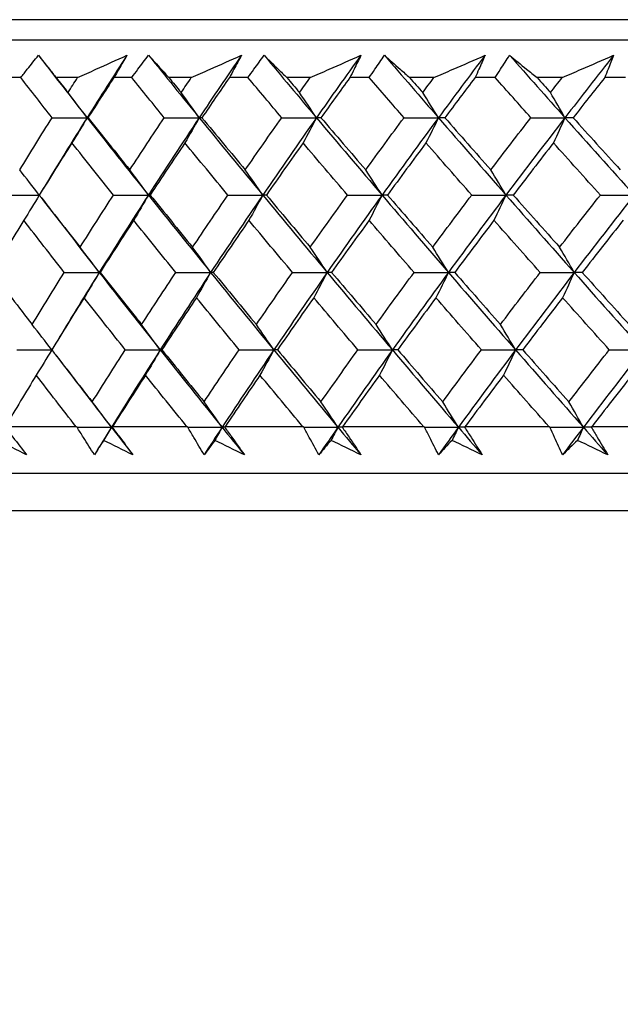
# Model space of a CAD drawing. Units: millimetres. Extents: x 24 to 867, y 24 to 606.
# Drawn here: x 514 to 520, y 468 to 478 of the extents above; entities that cross this region are included whole.
import ezdxf

# ---------------------------------------------------------------- set-up
doc = ezdxf.new("R2010")
doc.units = ezdxf.units.MM
doc.header["$LTSCALE"] = 3
doc.layers.add('Dimension (ISO)', color=7, linetype='Continuous', lineweight=18, true_color=0x00003f)
doc.layers.add('Visible (ISO)', color=7, linetype='Continuous', lineweight=25, true_color=0x00003f)
doc.styles.add('Samuel Heath (ISO)', font='tahoma.ttf')
doc.dimstyles.new('Samuel Heath (ISO)', dxfattribs={"dimscale": 3, "dimtxt": 3, "dimasz": 2.5, "dimexe": 1, "dimexo": 1.5, "dimgap": 0.762, "dimtad": 0, "dimtih": 1, "dimtoh": 1, "dimrnd": 1e-08, "dimzin": 0, "dimdsep": 46, "dimtxsty": 'Samuel Heath (ISO)', "dimcen": 0.09, "dimdle": 10, "dimclrd": 256, "dimclre": 256, "dimclrt": 256, "dimazin": 0, "dimtfac": 1, "dimtmove": 0, "dimatfit": 3, "dimfxl": 0, "dimtolj": 1, "dimtzin": 0, "dimlwd": 15, "dimlwe": 15, "dimarcsym": 0})

# ---------------------------------------------------------------- blocks, each defined once
blk = doc.blocks.new('*D12')
at = {"layer": 'Defpoints', "color": 0, "transparency": 16777216}
for p in [(505.928, 477.8052), (437.2154, 426.57), (533.7754, 426.57)]:
    blk.add_point(p, dxfattribs=at)
at = {"layer": 'Dimension (ISO)', "color": 176, "lineweight": 15, "true_color": 0x000080, "transparency": 16777216}
for p, q in [((501.428, 477.8052), (434.2154, 477.8052)), ((437.2154, 470.3052), (437.2154, 459.161)), ((437.2154, 434.07), (437.2154, 445.2142)), ((529.2754, 426.57), (434.2154, 426.57))]:
    blk.add_line(p, q, dxfattribs=at)
at = {"layer": 'Dimension (ISO)', "color": 176, "true_color": 0x000080, "transparency": 16777216}
for points in [[(435.9654, 470.3052), (438.4654, 470.3052), (437.2154, 477.8052)], [(435.9654, 434.07), (438.4654, 434.07), (437.2154, 426.57)]]:
    blk.add_solid(points, dxfattribs=at)
at = {"layer": 'Dimension (ISO)', "color": 176, "lineweight": 18, "true_color": 0x000080, "transparency": 16777216, "insert": (437.2154, 456.875), "char_height": 9, "attachment_point": 2, "style": 'Samuel Heath (ISO)'}
blk.add_mtext('\\A1;51.24', dxfattribs=at)

msp = doc.modelspace()

# ---------------------------------------------------------------- linework, layer by layer
at = {"layer": 'Visible (ISO)'}
for p, q in [((559.0254, 478.0052), (508.5254, 478.0052)), ((561.6228, 477.8052), (505.928, 477.8052)), ((513.9109, 477.4437), (513.747, 477.4437)), ((514.4614, 477.4437), (514.2545, 477.4437)), ((514.9863, 477.4437), (514.8141, 477.4437)), ((515.5639, 477.4437), (515.347, 477.4437)), ((516.1132, 477.4437), (515.9331, 477.4437)), ((516.7163, 477.4437), (516.49, 477.4437)), ((517.2886, 477.4437), (517.1011, 477.4437)), ((517.9155, 477.4437), (517.6804, 477.4437)), ((518.5091, 477.4437), (518.3147, 477.4437)), ((519.1581, 477.4437), (518.9149, 477.4437)), ((519.7715, 477.4437), (519.5707, 477.4437)), ((514.448, 474.0595), (513.7608, 474.0595)), ((515.5219, 474.0595), (514.7998, 474.0595)), ((516.6459, 474.0595), (515.8908, 474.0595)), ((517.8169, 474.0595), (517.0307, 474.0595)), ((519.0316, 474.0595), (518.2166, 474.0595)), ((520.2867, 474.0595), (519.4451, 474.0595)), ((561.1513, 473.6052), (506.3995, 473.6052)), ((561.5127, 473.2437), (506.0381, 473.2437))]:
    msp.add_line(p, q, dxfattribs=at)
for points, knots in [([(513.9109, 477.4437), (513.932, 477.4708), (513.9532, 477.4978), (514.0102, 477.57), (514.0461, 477.6151), (514.0822, 477.6603)], [0.00769546, 0.00769546, 0.00769546, 0.00769546, 0.0192, 0.0192, 0.03843066, 0.03843066, 0.03843066, 0.03843066]), ([(514.0822, 477.6603), (514.1173, 477.6154), (514.1527, 477.5706), (514.2104, 477.4984), (514.2324, 477.4711), (514.2545, 477.4437)], [0, 0, 0, 0, 0.03394008, 0.03394008, 0.05455099, 0.05455099, 0.05455099, 0.05455099]), ([(514.4614, 477.4437), (514.521, 477.4708), (514.5806, 477.4978), (514.74, 477.57), (514.8399, 477.6152), (514.9399, 477.6603)], [0.0136287, 0.0136287, 0.0136287, 0.0136287, 0.03404068, 0.03404068, 0.0681797, 0.0681797, 0.0681797, 0.0681797]), ([(514.9399, 477.6603), (514.9143, 477.6154), (514.8883, 477.5705), (514.8462, 477.4983), (514.8302, 477.471), (514.8141, 477.4437)], [0, 0, 0, 0, 0.01911806, 0.01911806, 0.03073519, 0.03073519, 0.03073519, 0.03073519]), ([(514.9863, 477.4437), (515.0065, 477.4708), (515.0268, 477.4978), (515.0813, 477.57), (515.1157, 477.6151), (515.1503, 477.6603)], [0.00769546, 0.00769546, 0.00769546, 0.00769546, 0.0192, 0.0192, 0.03843066, 0.03843066, 0.03843066, 0.03843066]), ([(515.1503, 477.6603), (515.1905, 477.6154), (515.231, 477.5706), (515.2968, 477.4984), (515.3218, 477.4711), (515.347, 477.4437)], [0, 0, 0, 0, 0.03394008, 0.03394008, 0.05455099, 0.05455099, 0.05455099, 0.05455099]), ([(515.5639, 477.4437), (515.6244, 477.4708), (515.6848, 477.4978), (515.8466, 477.57), (515.948, 477.6152), (516.0495, 477.6603)], [0.0136287, 0.0136287, 0.0136287, 0.0136287, 0.03404068, 0.03404068, 0.0681797, 0.0681797, 0.0681797, 0.0681797]), ([(516.0495, 477.6603), (516.0258, 477.6154), (516.0019, 477.5705), (515.9629, 477.4983), (515.948, 477.471), (515.9331, 477.4437)], [0, 0, 0, 0, 0.01911806, 0.01911806, 0.03073519, 0.03073519, 0.03073519, 0.03073519]), ([(516.1132, 477.4437), (516.1325, 477.4708), (516.1518, 477.4978), (516.2037, 477.57), (516.2365, 477.6151), (516.2695, 477.6603)], [0.00769546, 0.00769546, 0.00769546, 0.00769546, 0.0192, 0.0192, 0.03843066, 0.03843066, 0.03843066, 0.03843066]), ([(516.2695, 477.6603), (516.3146, 477.6154), (516.3601, 477.5706), (516.4338, 477.4984), (516.4619, 477.4711), (516.49, 477.4437)], [0, 0, 0, 0, 0.03394008, 0.03394008, 0.05455099, 0.05455099, 0.05455099, 0.05455099]), ([(516.7163, 477.4437), (516.7775, 477.4708), (516.8387, 477.4978), (517.0024, 477.57), (517.105, 477.6152), (517.2076, 477.6603)], [0.0136287, 0.0136287, 0.0136287, 0.0136287, 0.03404068, 0.03404068, 0.0681797, 0.0681797, 0.0681797, 0.0681797]), ([(517.2076, 477.6603), (517.186, 477.6154), (517.1641, 477.5705), (517.1284, 477.4983), (517.1148, 477.471), (517.1011, 477.4437)], [0, 0, 0, 0, 0.01911806, 0.01911806, 0.03073519, 0.03073519, 0.03073519, 0.03073519]), ([(517.2886, 477.4437), (517.3068, 477.4708), (517.3251, 477.4978), (517.3743, 477.57), (517.4053, 477.6151), (517.4367, 477.6603)], [0.00769546, 0.00769546, 0.00769546, 0.00769546, 0.0192, 0.0192, 0.03843066, 0.03843066, 0.03843066, 0.03843066]), ([(517.4367, 477.6603), (517.4866, 477.6154), (517.5369, 477.5706), (517.6184, 477.4984), (517.6493, 477.4711), (517.6804, 477.4437)], [0, 0, 0, 0, 0.03394008, 0.03394008, 0.05455099, 0.05455099, 0.05455099, 0.05455099]), ([(517.9155, 477.4437), (517.9772, 477.4708), (518.039, 477.4978), (518.2042, 477.57), (518.3076, 477.6152), (518.4112, 477.6603)], [0.0136287, 0.0136287, 0.0136287, 0.0136287, 0.03404068, 0.03404068, 0.0681797, 0.0681797, 0.0681797, 0.0681797]), ([(518.4112, 477.6603), (518.3917, 477.6154), (518.3719, 477.5705), (518.3395, 477.4983), (518.3272, 477.471), (518.3147, 477.4437)], [0, 0, 0, 0, 0.01911806, 0.01911806, 0.03073519, 0.03073519, 0.03073519, 0.03073519]), ([(518.5091, 477.4437), (518.5262, 477.4708), (518.5435, 477.4978), (518.5898, 477.57), (518.619, 477.6151), (518.6486, 477.6603)], [0.00769546, 0.00769546, 0.00769546, 0.00769546, 0.0192, 0.0192, 0.03843066, 0.03843066, 0.03843066, 0.03843066]), ([(518.6486, 477.6603), (518.7032, 477.6154), (518.7582, 477.5706), (518.8472, 477.4984), (518.881, 477.4711), (518.9149, 477.4437)], [0, 0, 0, 0, 0.03394008, 0.03394008, 0.05455099, 0.05455099, 0.05455099, 0.05455099]), ([(519.1581, 477.4437), (519.2203, 477.4708), (519.2824, 477.4978), (519.4486, 477.57), (519.5527, 477.6152), (519.6568, 477.6603)], [0.0136287, 0.0136287, 0.0136287, 0.0136287, 0.03404068, 0.03404068, 0.0681797, 0.0681797, 0.0681797, 0.0681797]), ([(519.6568, 477.6603), (519.6395, 477.6154), (519.6218, 477.5705), (519.5929, 477.4983), (519.5819, 477.471), (519.5707, 477.4437)], [0, 0, 0, 0, 0.01911806, 0.01911806, 0.03073519, 0.03073519, 0.03073519, 0.03073519]), ([(513.7585, 474.0552), (513.7842, 474.0227), (513.8098, 473.9902), (513.8799, 473.901), (513.9242, 473.8442), (513.9682, 473.7874)], [0.01023643, 0.01023643, 0.01023643, 0.01023643, 0.02406176, 0.02406176, 0.0482008, 0.0482008, 0.0482008, 0.0482008]), ([(514.6251, 473.7874), (514.5891, 473.8436), (514.5536, 473.8999), (514.4976, 473.9892), (514.477, 474.0222), (514.4565, 474.0552)], [0, 0, 0, 0, 0.0239146, 0.0239146, 0.03796435, 0.03796435, 0.03796435, 0.03796435]), ([(514.797, 474.0552), (514.8216, 474.0227), (514.8462, 473.9902), (514.9132, 473.901), (514.9556, 473.8442), (514.9976, 473.7874)], [0.01023643, 0.01023643, 0.01023643, 0.01023643, 0.02406176, 0.02406176, 0.0482008, 0.0482008, 0.0482008, 0.0482008]), ([(515.6879, 473.7874), (515.6543, 473.8436), (515.6211, 473.8999), (515.5689, 473.9892), (515.5497, 474.0222), (515.5306, 474.0552)], [0, 0, 0, 0, 0.0239146, 0.0239146, 0.03796435, 0.03796435, 0.03796435, 0.03796435]), ([(515.8875, 474.0552), (515.911, 474.0227), (515.9344, 473.9902), (515.9982, 473.901), (516.0385, 473.8442), (516.0784, 473.7874)], [0.01023643, 0.01023643, 0.01023643, 0.01023643, 0.02406176, 0.02406176, 0.0482008, 0.0482008, 0.0482008, 0.0482008]), ([(516.8004, 473.7874), (516.7692, 473.8436), (516.7384, 473.8999), (516.6901, 473.9892), (516.6723, 474.0222), (516.6547, 474.0552)], [0, 0, 0, 0, 0.0239146, 0.0239146, 0.03796435, 0.03796435, 0.03796435, 0.03796435]), ([(517.0271, 474.0552), (517.0493, 474.0227), (517.0715, 473.9902), (517.132, 473.901), (517.1701, 473.8442), (517.2078, 473.7874)], [0.01023643, 0.01023643, 0.01023643, 0.01023643, 0.02406176, 0.02406176, 0.0482008, 0.0482008, 0.0482008, 0.0482008]), ([(517.9594, 473.7874), (517.9307, 473.8436), (517.9024, 473.8999), (517.8581, 473.9892), (517.8419, 474.0222), (517.8257, 474.0552)], [0, 0, 0, 0, 0.0239146, 0.0239146, 0.03796435, 0.03796435, 0.03796435, 0.03796435]), ([(518.2125, 474.0552), (518.2335, 474.0227), (518.2544, 473.9902), (518.3113, 473.901), (518.3471, 473.8442), (518.3826, 473.7874)], [0.01023643, 0.01023643, 0.01023643, 0.01023643, 0.02406176, 0.02406176, 0.0482008, 0.0482008, 0.0482008, 0.0482008]), ([(519.1617, 473.7874), (519.1356, 473.8436), (519.1099, 473.8999), (519.0698, 473.9892), (519.055, 474.0222), (519.0405, 474.0552)], [0, 0, 0, 0, 0.0239146, 0.0239146, 0.03796435, 0.03796435, 0.03796435, 0.03796435]), ([(519.4406, 474.0552), (519.4603, 474.0227), (519.4798, 473.9902), (519.533, 473.901), (519.5665, 473.8442), (519.5996, 473.7874)], [0.01023643, 0.01023643, 0.01023643, 0.01023643, 0.02406176, 0.02406176, 0.0482008, 0.0482008, 0.0482008, 0.0482008])]:
    msp.add_open_spline(points, degree=3, knots=knots, dxfattribs=at)
for points in [[(514.0822, 477.6603), (514.2384, 477.4585), (514.3958, 477.2568), (514.5542, 477.055)], [(514.9399, 477.6603), (514.8096, 477.4585), (514.681, 477.2568), (514.5542, 477.055)], [(515.1503, 477.6603), (515.3128, 477.4585), (515.4762, 477.2568), (515.6406, 477.055)], [(516.0495, 477.6603), (515.9115, 477.4585), (515.7752, 477.2568), (515.6406, 477.055)], [(516.2695, 477.6603), (516.4377, 477.4585), (516.6068, 477.2568), (516.7767, 477.055)], [(517.2076, 477.6603), (517.0624, 477.4585), (516.9187, 477.2568), (516.7767, 477.055)], [(517.4367, 477.6603), (517.6101, 477.4585), (517.7844, 477.2568), (517.9594, 477.055)], [(518.4112, 477.6603), (518.259, 477.4585), (518.1084, 477.2568), (517.9594, 477.055)], [(518.6486, 477.6603), (518.8269, 477.4585), (519.0058, 477.2568), (519.1855, 477.055)], [(519.6568, 477.6603), (519.4982, 477.4585), (519.3411, 477.2568), (519.1855, 477.055)], [(514.215, 477.0552), (514.1131, 477.1847), (514.0117, 477.3143), (513.9109, 477.4437)], [(514.2545, 477.4437), (514.2926, 477.3955), (514.3308, 477.3472), (514.3691, 477.299)], [(514.3691, 477.299), (514.3998, 477.3472), (514.4306, 477.3955), (514.4614, 477.4437)], [(514.8141, 477.4437), (514.7296, 477.3143), (514.6459, 477.1847), (514.5629, 477.0552)], [(515.3023, 477.0552), (515.1965, 477.1847), (515.0912, 477.3143), (514.9863, 477.4437)], [(515.347, 477.4437), (515.3866, 477.3955), (515.4262, 477.3472), (515.466, 477.299)], [(515.466, 477.299), (515.4985, 477.3472), (515.5312, 477.3955), (515.5639, 477.4437)], [(515.9331, 477.4437), (515.8437, 477.3143), (515.755, 477.1847), (515.667, 477.0552)], [(516.4403, 477.0552), (516.3309, 477.1847), (516.2218, 477.3143), (516.1132, 477.4437)], [(516.49, 477.4437), (516.531, 477.3955), (516.572, 477.3472), (516.613, 477.299)], [(516.613, 477.299), (516.6474, 477.3472), (516.6818, 477.3955), (516.7163, 477.4437)], [(517.1011, 477.4437), (517.007, 477.3143), (516.9136, 477.1847), (516.8208, 477.0552)], [(517.6258, 477.0552), (517.513, 477.1847), (517.4006, 477.3143), (517.2886, 477.4437)], [(517.6804, 477.4437), (517.7226, 477.3955), (517.7648, 477.3472), (517.8071, 477.299)], [(517.8071, 477.299), (517.8431, 477.3472), (517.8793, 477.3955), (517.9155, 477.4437)], [(518.3147, 477.4437), (518.2162, 477.3143), (518.1183, 477.1847), (518.021, 477.0552)], [(518.8555, 477.0552), (518.7397, 477.1847), (518.6243, 477.3143), (518.5091, 477.4437)], [(518.9149, 477.4437), (518.9582, 477.3955), (519.0016, 477.3472), (519.045, 477.299)], [(519.045, 477.299), (519.0826, 477.3472), (519.1203, 477.3955), (519.1581, 477.4437)], [(519.5707, 477.4437), (519.4681, 477.3143), (519.366, 477.1847), (519.2645, 477.0552)], [(514.5542, 477.055), (514.4929, 477.1369), (514.4311, 477.2182), (514.3691, 477.299)], [(515.6406, 477.055), (515.5827, 477.1369), (515.5245, 477.2182), (515.466, 477.299)], [(516.7767, 477.055), (516.7225, 477.1369), (516.6679, 477.2182), (516.613, 477.299)], [(517.9594, 477.055), (517.9089, 477.1369), (517.8582, 477.2182), (517.8071, 477.299)], [(519.1855, 477.055), (519.1389, 477.1369), (519.0921, 477.2182), (519.045, 477.299)], [(513.9008, 476.5494), (514.0043, 476.7181), (514.109, 476.8867), (514.215, 477.0552)], [(514.5542, 477.055), (514.4095, 476.8247), (514.2671, 476.5944), (514.127, 476.3641)], [(514.215, 477.0552), (514.3281, 477.0551), (514.4411, 477.0551), (514.5542, 477.055)], [(514.5542, 477.055), (514.5057, 476.9732), (514.4567, 476.8919), (514.4073, 476.8111)], [(514.5629, 477.0552), (514.56, 477.0551), (514.5571, 477.0551), (514.5542, 477.055)], [(514.5542, 477.055), (514.7506, 476.805), (514.9486, 476.5549), (515.1482, 476.3049)], [(514.5629, 477.0552), (514.6972, 476.8866), (514.8323, 476.718), (514.9682, 476.5494)], [(514.9682, 476.5494), (515.0784, 476.7181), (515.1898, 476.8867), (515.3023, 477.0552)], [(515.6406, 477.055), (515.4738, 476.805), (515.3097, 476.5549), (515.1482, 476.3049)], [(515.3023, 477.0552), (515.4151, 477.0551), (515.5279, 477.0551), (515.6406, 477.055)], [(515.6406, 477.055), (515.5948, 476.9732), (515.5486, 476.8919), (515.502, 476.8111)], [(515.667, 477.0552), (515.6582, 477.0551), (515.6494, 477.0551), (515.6406, 477.055)], [(515.6406, 477.055), (515.8444, 476.805), (516.0497, 476.5549), (516.2564, 476.3049)], [(515.667, 477.0552), (515.8063, 476.8866), (515.9464, 476.718), (516.0871, 476.5494)], [(516.0871, 476.5494), (516.2037, 476.7181), (516.3215, 476.8867), (516.4403, 477.0552)], [(516.7767, 477.055), (516.6008, 476.805), (516.4273, 476.5549), (516.2564, 476.3049)], [(516.4403, 477.0552), (516.5524, 477.0551), (516.6646, 477.0551), (516.7767, 477.055)], [(516.7767, 477.055), (516.7338, 476.9732), (516.6905, 476.8919), (516.6468, 476.8111)], [(516.8208, 477.0552), (516.8061, 477.0551), (516.7914, 477.0551), (516.7767, 477.055)], [(516.7767, 477.055), (516.9874, 476.805), (517.1994, 476.5549), (517.4127, 476.3049)], [(516.8208, 477.0552), (516.9647, 476.8866), (517.1093, 476.718), (517.2546, 476.5494)], [(517.2546, 476.5494), (517.3772, 476.7181), (517.501, 476.8867), (517.6258, 477.0552)], [(517.9594, 477.055), (517.7748, 476.805), (517.5925, 476.5549), (517.4127, 476.3049)], [(517.6258, 477.0552), (517.737, 477.0551), (517.8482, 477.0551), (517.9594, 477.055)], [(517.9594, 477.055), (517.9195, 476.9732), (517.8792, 476.8919), (517.8386, 476.8111)], [(518.021, 477.0552), (518.0005, 477.0551), (517.98, 477.0551), (517.9594, 477.055)], [(517.9594, 477.055), (518.1764, 476.805), (518.3945, 476.5549), (518.6138, 476.3049)], [(518.021, 477.0552), (518.1692, 476.8866), (518.3179, 476.718), (518.4673, 476.5494)], [(518.4673, 476.5494), (518.5957, 476.7181), (518.7251, 476.8867), (518.8555, 477.0552)], [(519.1855, 477.055), (518.9926, 476.805), (518.802, 476.5549), (518.6138, 476.3049)], [(518.8555, 477.0552), (518.9655, 477.0551), (519.0755, 477.0551), (519.1855, 477.055)], [(519.1855, 477.055), (519.1486, 476.9732), (519.1115, 476.8919), (519.074, 476.8111)], [(519.2645, 477.0552), (519.2381, 477.0551), (519.2118, 477.0551), (519.1855, 477.055)], [(519.1855, 477.055), (519.4081, 476.805), (519.6318, 476.5549), (519.8565, 476.3049)], [(519.2645, 477.0552), (519.4164, 476.8866), (519.5689, 476.718), (519.7219, 476.5494)], [(514.4073, 476.8111), (514.3005, 476.6426), (514.1949, 476.4739), (514.0905, 476.3052)], [(514.8096, 476.3052), (514.6747, 476.4739), (514.5406, 476.6426), (514.4073, 476.8111)], [(515.502, 476.8111), (515.3887, 476.6426), (515.2765, 476.4739), (515.1654, 476.3052)], [(515.9192, 476.3052), (515.7794, 476.4739), (515.6404, 476.6426), (515.502, 476.8111)], [(516.6468, 476.8111), (516.5272, 476.6426), (516.4088, 476.4739), (516.2914, 476.3052)], [(517.0778, 476.3052), (516.9335, 476.4739), (516.7898, 476.6426), (516.6468, 476.8111)], [(517.8386, 476.8111), (517.7131, 476.6426), (517.5886, 476.4739), (517.4652, 476.3052)], [(518.2822, 476.3052), (518.1337, 476.4739), (517.9858, 476.6426), (517.8386, 476.8111)], [(519.074, 476.8111), (518.9429, 476.6426), (518.8129, 476.4739), (518.6838, 476.3052)], [(519.529, 476.3052), (519.3768, 476.4739), (519.2251, 476.6426), (519.074, 476.8111)], [(514.0906, 476.3054), (514.0277, 476.3873), (513.9644, 476.4686), (513.9008, 476.5494)], [(515.1482, 476.3049), (515.0885, 476.3869), (515.0285, 476.4684), (514.9682, 476.5494)], [(516.2564, 476.3049), (516.2003, 476.3869), (516.1439, 476.4684), (516.0871, 476.5494)], [(517.4127, 476.3049), (517.3603, 476.3869), (517.3076, 476.4684), (517.2546, 476.5494)], [(518.6138, 476.3049), (518.5652, 476.3869), (518.5164, 476.4684), (518.4673, 476.5494)], [(513.7519, 476.3052), (513.8649, 476.3051), (513.9778, 476.305), (514.0908, 476.3049)], [(514.0909, 476.3047), (514.0411, 476.2229), (513.9908, 476.1416), (513.9402, 476.0608)], [(514.0905, 476.3052), (514.2217, 476.1368), (514.3538, 475.9683), (514.4867, 475.7998)], [(514.1078, 476.283), (514.2942, 476.0402), (514.4823, 475.7975), (514.6719, 475.5547)], [(514.4867, 475.7998), (514.5931, 475.9683), (514.7007, 476.1368), (514.8096, 476.3052)], [(515.1482, 476.3049), (514.9867, 476.0548), (514.828, 475.8048), (514.6719, 475.5547)], [(514.8096, 476.3052), (514.9224, 476.3051), (515.0353, 476.305), (515.1482, 476.3049)], [(515.1482, 476.3049), (515.101, 476.223), (515.0534, 476.1416), (515.0055, 476.0608)], [(515.1654, 476.3052), (515.1597, 476.3051), (515.154, 476.305), (515.1482, 476.3049)], [(515.1482, 476.3049), (515.3478, 476.0548), (515.549, 475.8048), (515.7516, 475.5547)], [(515.1654, 476.3052), (515.3018, 476.1368), (515.439, 475.9683), (515.5769, 475.7998)], [(515.5769, 475.7998), (515.6898, 475.9683), (515.804, 476.1368), (515.9192, 476.3052)], [(516.2564, 476.3049), (516.0856, 476.0548), (515.9173, 475.8048), (515.7516, 475.5547)], [(515.9192, 476.3052), (516.0316, 476.3051), (516.144, 476.305), (516.2564, 476.3049)], [(516.2564, 476.3049), (516.2121, 476.223), (516.1673, 476.1416), (516.1222, 476.0608)], [(516.2914, 476.3052), (516.2797, 476.3051), (516.2681, 476.305), (516.2564, 476.3049)], [(516.2564, 476.3049), (516.4632, 476.0548), (516.6713, 475.8048), (516.8808, 475.5547)], [(516.2914, 476.3052), (516.4325, 476.1368), (516.5744, 475.9683), (516.717, 475.7998)], [(516.717, 475.7998), (516.8362, 475.9683), (516.9564, 476.1368), (517.0778, 476.3052)], [(517.4127, 476.3049), (517.2329, 476.0548), (517.0556, 475.8048), (516.8808, 475.5547)], [(517.0778, 476.3052), (517.1894, 476.3051), (517.3011, 476.305), (517.4127, 476.3049)], [(517.4127, 476.3049), (517.3712, 476.223), (517.3294, 476.1416), (517.2873, 476.0608)], [(517.4652, 476.3052), (517.4477, 476.3051), (517.4302, 476.305), (517.4127, 476.3049)], [(517.4127, 476.3049), (517.626, 476.0548), (517.8405, 475.8048), (518.0563, 475.5547)], [(517.4652, 476.3052), (517.6108, 476.1368), (517.757, 475.9683), (517.9038, 475.7998)], [(517.9038, 475.7998), (518.0289, 475.9683), (518.155, 476.1368), (518.2822, 476.3052)], [(518.6138, 476.3049), (518.4256, 476.0548), (518.2397, 475.8048), (518.0563, 475.5547)], [(518.2822, 476.3052), (518.3927, 476.3051), (518.5033, 476.305), (518.6138, 476.3049)], [(518.6138, 476.3049), (518.5754, 476.223), (518.5366, 476.1416), (518.4976, 476.0608)], [(518.6838, 476.3052), (518.6605, 476.3051), (518.6371, 476.305), (518.6138, 476.3049)], [(518.6138, 476.3049), (518.8331, 476.0548), (519.0534, 475.8048), (519.2748, 475.5547)], [(518.6838, 476.3052), (518.8334, 476.1368), (518.9835, 475.9683), (519.1342, 475.7998)], [(519.1342, 475.7998), (519.2648, 475.9683), (519.3964, 476.1368), (519.529, 476.3052)], [(519.8565, 476.3049), (519.6603, 476.0548), (519.4664, 475.8048), (519.2748, 475.5547)], [(519.529, 476.3052), (519.6381, 476.3051), (519.7473, 476.305), (519.8565, 476.3049)], [(513.9402, 476.0608), (513.8372, 475.8923), (513.7354, 475.7238), (513.6348, 475.5552)], [(514.3331, 475.5552), (514.2013, 475.7238), (514.0703, 475.8923), (513.9402, 476.0608)], [(515.0055, 476.0608), (514.8958, 475.8923), (514.7873, 475.7238), (514.68, 475.5552)], [(515.4138, 475.5552), (515.2769, 475.7238), (515.1408, 475.8923), (515.0055, 476.0608)], [(516.1222, 476.0608), (516.0061, 475.8923), (515.8912, 475.7238), (515.7775, 475.5552)], [(516.5449, 475.5552), (516.4033, 475.7238), (516.2624, 475.8923), (516.1222, 476.0608)], [(517.2873, 476.0608), (517.1652, 475.8923), (517.0442, 475.7238), (516.9243, 475.5552)], [(517.7232, 475.5552), (517.5772, 475.7238), (517.4319, 475.8923), (517.2873, 476.0608)], [(518.4976, 476.0608), (518.3698, 475.8923), (518.243, 475.7238), (518.1172, 475.5552)], [(518.9454, 475.5552), (518.7956, 475.7238), (518.6463, 475.8923), (518.4976, 476.0608)], [(519.7498, 476.0608), (519.6166, 475.8923), (519.4844, 475.7238), (519.3532, 475.5552)], [(514.6719, 475.5547), (514.6105, 475.6369), (514.5487, 475.7186), (514.4867, 475.7998)], [(515.7516, 475.5547), (515.6937, 475.6369), (515.6355, 475.7186), (515.5769, 475.7998)], [(516.8808, 475.5547), (516.8265, 475.6369), (516.7719, 475.7186), (516.717, 475.7998)], [(518.0563, 475.5547), (518.0057, 475.6369), (517.9549, 475.7186), (517.9038, 475.7998)], [(519.2748, 475.5547), (519.2282, 475.6369), (519.1813, 475.7186), (519.1342, 475.7998)], [(513.6348, 475.5552), (513.7629, 475.387), (513.8918, 475.2186), (514.0216, 475.0502)], [(514.0216, 475.0502), (514.1242, 475.2186), (514.2281, 475.387), (514.3331, 475.5552)], [(514.6719, 475.5547), (514.5405, 475.3443), (514.4111, 475.1338), (514.2837, 474.9234)], [(514.3331, 475.5552), (514.446, 475.555), (514.559, 475.5549), (514.6719, 475.5547)], [(514.6719, 475.5547), (514.6233, 475.4728), (514.5744, 475.3913), (514.525, 475.3104)], [(514.68, 475.5552), (514.6773, 475.555), (514.6746, 475.5549), (514.6719, 475.5547)], [(514.6719, 475.5547), (514.8672, 475.3047), (515.0641, 475.0546), (515.2626, 474.8045)], [(514.68, 475.5552), (514.8133, 475.387), (514.9475, 475.2186), (515.0825, 475.0502)], [(515.0825, 475.0502), (515.1918, 475.2186), (515.3022, 475.387), (515.4138, 475.5552)], [(515.7516, 475.5547), (515.586, 475.3047), (515.423, 475.0546), (515.2626, 474.8045)], [(515.4138, 475.5552), (515.5264, 475.555), (515.639, 475.5549), (515.7516, 475.5547)], [(515.7516, 475.5547), (515.7058, 475.4728), (515.6597, 475.3913), (515.6131, 475.3104)], [(515.7775, 475.5552), (515.7689, 475.555), (515.7602, 475.5549), (515.7516, 475.5547)], [(515.7516, 475.5547), (515.9543, 475.3047), (516.1585, 475.0546), (516.364, 474.8045)], [(515.7775, 475.5552), (515.9158, 475.387), (516.0548, 475.2186), (516.1946, 475.0502)], [(516.1946, 475.0502), (516.3103, 475.2186), (516.427, 475.387), (516.5449, 475.5552)], [(516.8808, 475.5547), (516.706, 475.3047), (516.5337, 475.0546), (516.364, 474.8045)], [(516.5449, 475.5552), (516.6569, 475.555), (516.7688, 475.5549), (516.8808, 475.5547)], [(516.8808, 475.5547), (516.8379, 475.4728), (516.7946, 475.3913), (516.7509, 475.3104)], [(516.9243, 475.5552), (516.9098, 475.555), (516.8953, 475.5549), (516.8808, 475.5547)], [(516.8808, 475.5547), (517.0903, 475.3047), (517.3011, 475.0546), (517.5132, 474.8045)], [(516.9243, 475.5552), (517.0672, 475.387), (517.2107, 475.2186), (517.355, 475.0502)], [(517.355, 475.0502), (517.4766, 475.2186), (517.5994, 475.387), (517.7232, 475.5552)], [(518.0563, 475.5547), (517.8728, 475.3047), (517.6918, 475.0546), (517.5132, 474.8045)], [(517.7232, 475.5552), (517.8342, 475.555), (517.9452, 475.5549), (518.0563, 475.5547)], [(518.0563, 475.5547), (518.0163, 475.4728), (517.976, 475.3913), (517.9354, 475.3104)], [(518.1172, 475.5552), (518.0969, 475.555), (518.0766, 475.5549), (518.0563, 475.5547)], [(518.0563, 475.5547), (518.272, 475.3047), (518.4889, 475.0546), (518.7069, 474.8045)], [(518.1172, 475.5552), (518.2643, 475.387), (518.412, 475.2186), (518.5603, 475.0502)], [(518.5603, 475.0502), (518.6877, 475.2186), (518.8161, 475.387), (518.9454, 475.5552)], [(519.2748, 475.5547), (519.0832, 475.3047), (518.8939, 475.0546), (518.7069, 474.8045)], [(518.9454, 475.5552), (519.0552, 475.555), (519.165, 475.5549), (519.2748, 475.5547)], [(519.2748, 475.5547), (519.2379, 475.4728), (519.2008, 475.3913), (519.1633, 475.3104)], [(519.3532, 475.5552), (519.327, 475.555), (519.3009, 475.5549), (519.2748, 475.5547)], [(519.2748, 475.5547), (519.4962, 475.3047), (519.7186, 475.0546), (519.9419, 474.8045)], [(519.3532, 475.5552), (519.504, 475.387), (519.6554, 475.2186), (519.8073, 475.0502)], [(514.525, 475.3104), (514.4191, 475.1421), (514.3144, 474.9737), (514.2109, 474.8052)], [(514.9244, 474.8052), (514.7905, 474.9737), (514.6574, 475.1421), (514.525, 475.3104)], [(515.6131, 475.3104), (515.5007, 475.1421), (515.3894, 474.9737), (515.2793, 474.8052)], [(516.0273, 474.8052), (515.8885, 474.9737), (515.7504, 475.1421), (515.6131, 475.3104)], [(516.7509, 475.3104), (516.6323, 475.1421), (516.5148, 474.9737), (516.3984, 474.8052)], [(517.1788, 474.8052), (517.0355, 474.9737), (516.8929, 475.1421), (516.7509, 475.3104)], [(517.9354, 475.3104), (517.8109, 475.1421), (517.6875, 474.9737), (517.5651, 474.8052)], [(518.3758, 474.8052), (518.2284, 474.9737), (518.0816, 475.1421), (517.9354, 475.3104)], [(519.1633, 475.3104), (519.0333, 475.1421), (518.9043, 474.9737), (518.7763, 474.8052)], [(519.6151, 474.8052), (519.4639, 474.9737), (519.3134, 475.1421), (519.1633, 475.3104)], [(514.2111, 474.8056), (514.1483, 474.8877), (514.0851, 474.9692), (514.0216, 475.0502)], [(515.2626, 474.8045), (515.2029, 474.887), (515.1429, 474.9689), (515.0825, 475.0502)], [(516.364, 474.8045), (516.3079, 474.887), (516.2514, 474.9689), (516.1946, 475.0502)], [(517.5132, 474.8045), (517.4607, 474.887), (517.408, 474.9689), (517.355, 475.0502)], [(518.7069, 474.8045), (518.6583, 474.887), (518.6094, 474.9689), (518.5603, 475.0502)], [(513.8732, 474.8052), (513.9859, 474.805), (514.0987, 474.8048), (514.2114, 474.8046)], [(514.2117, 474.8042), (514.1619, 474.7223), (514.1117, 474.6409), (514.0611, 474.56)], [(514.2109, 474.8052), (514.3411, 474.6371), (514.4723, 474.4689), (514.6042, 474.3006)], [(514.2451, 474.7611), (514.4251, 474.5256), (514.6066, 474.29), (514.7895, 474.0544)], [(514.6042, 474.3006), (514.7098, 474.4689), (514.8165, 474.6371), (514.9244, 474.8052)], [(515.2626, 474.8045), (515.1022, 474.5545), (514.9445, 474.3044), (514.7895, 474.0544)], [(514.9244, 474.8052), (515.0371, 474.805), (515.1499, 474.8048), (515.2626, 474.8045)], [(515.2626, 474.8045), (515.2154, 474.7225), (515.1678, 474.641), (515.1199, 474.56)], [(515.2793, 474.8052), (515.2737, 474.805), (515.2682, 474.8048), (515.2626, 474.8045)], [(515.2626, 474.8045), (515.4611, 474.5545), (515.6611, 474.3044), (515.8626, 474.0544)], [(515.2793, 474.8052), (515.4147, 474.6371), (515.5509, 474.4689), (515.6878, 474.3006)], [(515.6878, 474.3006), (515.7999, 474.4689), (515.913, 474.6371), (516.0273, 474.8052)], [(516.364, 474.8045), (516.1943, 474.5545), (516.0272, 474.3044), (515.8626, 474.0544)], [(516.0273, 474.8052), (516.1395, 474.805), (516.2518, 474.8048), (516.364, 474.8045)], [(516.364, 474.8045), (516.3196, 474.7225), (516.2749, 474.641), (516.2298, 474.56)], [(516.3984, 474.8052), (516.3869, 474.805), (516.3755, 474.8048), (516.364, 474.8045)], [(516.364, 474.8045), (516.5696, 474.5545), (516.7765, 474.3044), (516.9848, 474.0544)], [(516.3984, 474.8052), (516.5385, 474.6371), (516.6794, 474.4689), (516.821, 474.3006)], [(516.821, 474.3006), (516.9392, 474.4689), (517.0585, 474.6371), (517.1788, 474.8052)], [(517.5132, 474.8045), (517.3346, 474.5545), (517.1585, 474.3044), (516.9848, 474.0544)], [(517.1788, 474.8052), (517.2903, 474.805), (517.4017, 474.8048), (517.5132, 474.8045)], [(517.5132, 474.8045), (517.4717, 474.7225), (517.4299, 474.641), (517.3878, 474.56)], [(517.5651, 474.8052), (517.5478, 474.805), (517.5305, 474.8048), (517.5132, 474.8045)], [(517.5132, 474.8045), (517.7252, 474.5545), (517.9386, 474.3044), (518.1531, 474.0544)], [(517.5651, 474.8052), (517.7096, 474.6371), (517.8548, 474.4689), (518.0006, 474.3006)], [(518.0006, 474.3006), (518.1246, 474.4689), (518.2497, 474.6371), (518.3758, 474.8052)], [(518.7069, 474.8045), (518.5199, 474.5545), (518.3353, 474.3044), (518.1531, 474.0544)], [(518.3758, 474.8052), (518.4862, 474.805), (518.5965, 474.8048), (518.7069, 474.8045)], [(518.7069, 474.8045), (518.6685, 474.7225), (518.6298, 474.641), (518.5907, 474.56)], [(518.7763, 474.8052), (518.7532, 474.805), (518.73, 474.8048), (518.7069, 474.8045)], [(518.7069, 474.8045), (518.9249, 474.5545), (519.144, 474.3044), (519.3641, 474.0544)], [(518.7763, 474.8052), (518.9248, 474.6371), (519.0738, 474.4689), (519.2235, 474.3006)], [(519.2235, 474.3006), (519.353, 474.4689), (519.4836, 474.6371), (519.6151, 474.8052)], [(519.9419, 474.8045), (519.7471, 474.5545), (519.5544, 474.3044), (519.3641, 474.0544)], [(519.6151, 474.8052), (519.724, 474.805), (519.833, 474.8048), (519.9419, 474.8045)], [(514.0611, 474.56), (513.9598, 474.3933), (513.8597, 474.2264), (513.7608, 474.0595)], [(514.448, 474.0595), (514.3182, 474.2265), (514.1892, 474.3933), (514.0611, 474.56)], [(515.1199, 474.56), (515.012, 474.3933), (514.9053, 474.2264), (514.7998, 474.0595)], [(515.5219, 474.0595), (515.3871, 474.2265), (515.2531, 474.3933), (515.1199, 474.56)], [(516.2298, 474.56), (516.1157, 474.3933), (516.0027, 474.2264), (515.8908, 474.0595)], [(516.6459, 474.0595), (516.5065, 474.2265), (516.3678, 474.3933), (516.2298, 474.56)], [(517.3878, 474.56), (517.2677, 474.3933), (517.1487, 474.2264), (517.0307, 474.0595)], [(517.8169, 474.0595), (517.6732, 474.2265), (517.5302, 474.3933), (517.3878, 474.56)], [(518.5907, 474.56), (518.465, 474.3933), (518.3403, 474.2264), (518.2166, 474.0595)], [(519.0316, 474.0595), (518.8841, 474.2265), (518.7371, 474.3933), (518.5907, 474.56)], [(519.8353, 474.56), (519.7043, 474.3933), (519.5742, 474.2264), (519.4451, 474.0595)], [(514.7895, 474.0544), (514.7281, 474.137), (514.6664, 474.2191), (514.6042, 474.3006)], [(515.8626, 474.0544), (515.8047, 474.137), (515.7464, 474.2191), (515.6878, 474.3006)], [(516.9848, 474.0544), (516.9305, 474.137), (516.8759, 474.2191), (516.821, 474.3006)], [(518.1531, 474.0544), (518.1025, 474.137), (518.0517, 474.2191), (518.0006, 474.3006)], [(519.3641, 474.0544), (519.3175, 474.137), (519.2706, 474.2191), (519.2235, 474.3006)], [(514.4565, 474.0552), (514.4537, 474.0567), (514.4508, 474.0581), (514.448, 474.0595)], [(514.4565, 474.0552), (514.5675, 474.055), (514.6785, 474.0547), (514.7895, 474.0544)], [(514.7895, 474.0544), (514.7344, 473.9654), (514.6795, 473.8764), (514.6251, 473.7874)], [(514.7895, 474.0544), (514.7645, 474.012), (514.7393, 473.9697), (514.714, 473.9276)], [(514.797, 474.0552), (514.7945, 474.055), (514.792, 474.0547), (514.7895, 474.0544)], [(514.7895, 474.0544), (514.8587, 473.9654), (514.928, 473.8764), (514.9976, 473.7874)], [(514.7998, 474.0595), (514.7989, 474.0581), (514.7979, 474.0567), (514.797, 474.0552)], [(515.5306, 474.0552), (515.5277, 474.0567), (515.5248, 474.0581), (515.5219, 474.0595)], [(515.5306, 474.0552), (515.6413, 474.055), (515.752, 474.0547), (515.8626, 474.0544)], [(515.8626, 474.0544), (515.8041, 473.9654), (515.7458, 473.8764), (515.6879, 473.7874)], [(515.8626, 474.0544), (515.839, 474.012), (515.8152, 473.9697), (515.7914, 473.9276)], [(515.8875, 474.0552), (515.8792, 474.055), (515.8709, 474.0547), (515.8626, 474.0544)], [(515.8626, 474.0544), (515.9344, 473.9654), (516.0063, 473.8764), (516.0784, 473.7874)], [(515.8908, 474.0595), (515.8897, 474.0581), (515.8886, 474.0567), (515.8875, 474.0552)], [(516.6547, 474.0552), (516.6518, 474.0567), (516.6489, 474.0581), (516.6459, 474.0595)], [(516.6547, 474.0552), (516.7648, 474.055), (516.8748, 474.0547), (516.9848, 474.0544)], [(516.9848, 474.0544), (516.923, 473.9654), (516.8616, 473.8764), (516.8004, 473.7874)], [(516.9848, 474.0544), (516.9627, 474.012), (516.9404, 473.9697), (516.918, 473.9276)], [(517.0271, 474.0552), (517.013, 474.055), (516.9989, 474.0547), (516.9848, 474.0544)], [(516.9848, 474.0544), (517.059, 473.9654), (517.1333, 473.8764), (517.2078, 473.7874)], [(517.0307, 474.0595), (517.0295, 474.0581), (517.0283, 474.0567), (517.0271, 474.0552)], [(517.8257, 474.0552), (517.8228, 474.0567), (517.8198, 474.0581), (517.8169, 474.0595)], [(517.8257, 474.0552), (517.9348, 474.055), (518.044, 474.0547), (518.1531, 474.0544)], [(518.1531, 474.0544), (518.0882, 473.9654), (518.0236, 473.8764), (517.9594, 473.7874)], [(518.1531, 474.0544), (518.1324, 474.012), (518.1117, 473.9697), (518.0909, 473.9276)], [(518.2125, 474.0552), (518.1927, 474.055), (518.1729, 474.0547), (518.1531, 474.0544)], [(518.1531, 474.0544), (518.2294, 473.9654), (518.3059, 473.8764), (518.3826, 473.7874)], [(518.2166, 474.0595), (518.2153, 474.0581), (518.2139, 474.0567), (518.2125, 474.0552)], [(519.0405, 474.0552), (519.0375, 474.0567), (519.0345, 474.0581), (519.0316, 474.0595)], [(519.0405, 474.0552), (519.1483, 474.055), (519.2562, 474.0547), (519.3641, 474.0544)], [(519.3641, 474.0544), (519.2963, 473.9654), (519.2289, 473.8764), (519.1617, 473.7874)], [(519.3641, 474.0544), (519.3451, 474.012), (519.326, 473.9697), (519.3068, 473.9276)], [(519.4406, 474.0552), (519.4151, 474.055), (519.3896, 474.0547), (519.3641, 474.0544)], [(519.3641, 474.0544), (519.4425, 473.9654), (519.5209, 473.8764), (519.5996, 473.7874)], [(519.4451, 474.0595), (519.4436, 474.0581), (519.4421, 474.0567), (519.4406, 474.0552)], [(513.9682, 473.7874), (513.8749, 473.8341), (513.7818, 473.8808), (513.6889, 473.9276)], [(514.714, 473.9276), (514.6839, 473.8808), (514.6543, 473.8341), (514.6251, 473.7874)], [(514.9976, 473.7874), (514.9029, 473.8341), (514.8084, 473.8808), (514.714, 473.9276)], [(515.7914, 473.9276), (515.7565, 473.8808), (515.722, 473.8341), (515.6879, 473.7874)], [(516.0784, 473.7874), (515.9826, 473.8341), (515.887, 473.8808), (515.7914, 473.9276)], [(516.918, 473.9276), (516.8784, 473.8808), (516.8392, 473.8341), (516.8004, 473.7874)], [(517.2078, 473.7874), (517.1111, 473.8341), (517.0145, 473.8808), (516.918, 473.9276)], [(518.0909, 473.9276), (518.0467, 473.8808), (518.0028, 473.8341), (517.9594, 473.7874)], [(518.3826, 473.7874), (518.2853, 473.8341), (518.1881, 473.8808), (518.0909, 473.9276)], [(519.3068, 473.9276), (519.258, 473.8808), (519.2097, 473.8341), (519.1617, 473.7874)], [(519.5996, 473.7874), (519.5019, 473.8341), (519.4043, 473.8808), (519.3068, 473.9276)]]:
    msp.add_open_spline(points, degree=3, dxfattribs=at)

# ---------------------------------------------------------------- dimensions: what is measured, and where the dimension line sits
at = {"layer": 'Dimension (ISO)', "color": 176, "lineweight": 18, "true_color": 0x000080}
dim = msp.add_linear_dim(base=(437.2154, 426.57), p1=(505.928, 477.8052), p2=(533.7754, 426.57), angle=270, dimstyle='Samuel Heath (ISO)', override={"dimgap": 0.762, "dimdec": 2, "dimtol": 0, "dimlim": 0, "dimtp": 0, "dimtm": 0, "dimtdec": 2, "dimtofl": 0, "dimatfit": 1}, dxfattribs=at)
dim.commit()
dim.dimension.update_dxf_attribs({"geometry": '*D12', "text_midpoint": (437.2154, 452.1876), "dimtype": 160})

doc.saveas('drawing.dxf')
